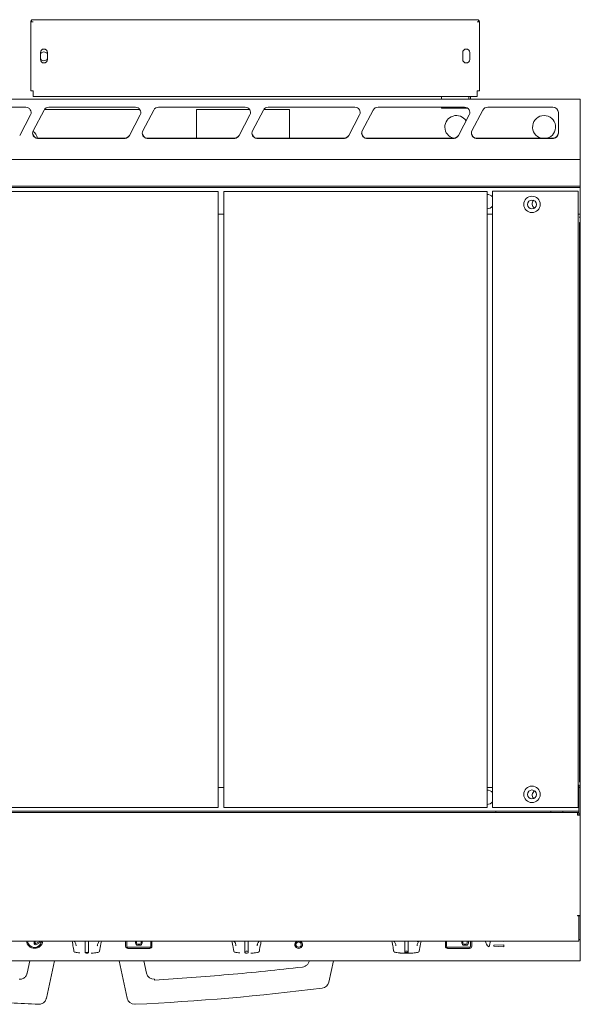
# Model space of a CAD drawing. Units: millimetres. Extents: x -1 to 899, y -139 to 759.
# Drawn here: x 388 to 899, y -139 to 759 of the extents above; entities that cross this region are included whole.
import ezdxf

# ---------------------------------------------------------------- set-up
doc = ezdxf.new("R2010")
doc.units = ezdxf.units.MM
doc.linetypes.add('SLD-Solid', pattern=[0])

msp = doc.modelspace()

# ---------------------------------------------------------------- linework, layer by layer
at = {"color": 7, "linetype": 'SLD-Solid', "lineweight": 15}
for p, q in [((397.81, 756.84), (397.81, 693.89)), ((399.86, 758.89), (804.76, 758.89)), ((806.81, 693.89), (806.81, 756.84)), ((898.81, 686.49), (-1.19, 686.49)), ((772.31, 688.84), (772.31, 686.49)), ((797.31, 686.49), (797.31, 688.84)), ((798.81, 686.49), (798.81, 688.84)), ((898.81, 686.49), (898.81, 683.91)), ((898.81, 683.91), (898.81, 650.61)), ((393.16, 679.08), (314.37, 679.08)), ((409.92, 676.44), (400, 657.61)), ((493.16, 679.08), (414.37, 679.08)), ((509.92, 676.44), (500, 657.61)), ((593.16, 679.08), (514.37, 679.08)), ((693.16, 679.08), (614.37, 679.08)), ((793.16, 679.08), (714.37, 679.08)), ((772.31, 679.08), (772.31, 678.29)), ((809.92, 676.44), (800, 657.61)), ((873.81, 679.08), (814.37, 679.08)), ((878.81, 655.42), (878.81, 674.25)), ((587.7, 653.43), (597.61, 672.27)), ((587.7, 653.23), (597.61, 672.06)), ((483.24, 650.59), (404.46, 650.59)), ((583.77, 650.82), (503.93, 650.82)), ((504.46, 650.79), (583.24, 650.79)), ((583.24, 650.59), (504.46, 650.59)), ((683.24, 650.59), (604.46, 650.59)), ((783.24, 650.59), (704.46, 650.59)), ((873.81, 650.59), (804.46, 650.59)), ((898.81, 650.61), (898.81, 631.49)), ((898.81, 631.49), (-1.19, 631.49)), ((898.81, 606.99), (-1.19, 606.99)), ((568.76, 602.34), (328.86, 602.34)), ((568.76, 40.44), (568.76, 602.34)), ((573.86, 602.34), (573.86, 40.44)), ((813.76, 602.34), (573.86, 602.34)), ((813.76, 40.44), (813.76, 602.34)), ((896.76, 602.44), (818.76, 602.44)), ((818.76, 602.44), (818.76, 40.44)), ((896.76, 40.44), (896.76, 602.44)), ((898.81, 609.04), (898.81, 606.99)), ((898.81, 605.74), (898.81, 583.54)), ((898.81, 581.49), (898.81, 578.89)), ((898.81, 573.89), (898.81, 68.89)), ((898.81, 68.89), (898.81, 63.89)), ((898.81, 63.89), (898.81, 60.08)), ((897.61, 37.04), (897.61, 58.84)), ((898.81, 37.04), (898.81, 58.84)), ((328.86, 40.44), (568.76, 40.44)), ((573.86, 40.44), (813.76, 40.44)), ((818.76, 40.44), (896.76, 40.44)), ((898.81, 34.58), (898.81, 37.04)), ((896.36, 35.79), (1.26, 35.79)), ((896.36, 33.34), (898.81, 33.34)), ((897.61, 34.58), (897.61, 34.59)), ((898.81, -57.97), (898.81, 33.34)), ((897.61, -81.27), (897.61, -58.47)), ((898.81, -79.97), (898.81, -58.47)), ((897.61, -79.97), (898.81, -79.97)), ((898.81, -92.29), (898.81, -79.97)), ((0.01, -81.27), (897.61, -81.27)), ((447.31, -81.27), (447.31, -91.88)), ((450.31, -91.88), (450.31, -81.27)), ((458.48, -85.38), (458.47, -85.59)), ((596.06, -91.88), (596.06, -81.27)), ((604.23, -85.38), (604.22, -85.59)), ((749.98, -85.38), (749.97, -85.59)), ((750.05, -81.27), (750.05, -81.64)), ((437.07, -90.1), (437.16, -90.64)), ((582.82, -90.1), (582.91, -90.64)), ((728.57, -90.1), (728.66, -90.64)), ((898.81, -99.42), (898.81, -92.29)), ((-1.19, -99.42), (898.81, -99.42)), ((396.84, -99.42), (394.43, -110.66)), ((412.01, -133.47), (419.32, -99.42)), ((478.4, -99.42), (485.71, -133.47)), ((503.29, -110.66), (500.88, -99.42)), ((669.51, -118.84), (673.75, -99.42))]:
    msp.add_line(p, q, dxfattribs=at)
at = {"color": 142, "linetype": 'SLD-Solid', "lineweight": 0, "true_color": 0x0080c0}
for p, q in [((397.81, 756.84), (397.81, 756.84)), ((398.61, 758.89), (399.86, 758.89)), ((398.61, 756.84), (398.61, 758.89)), ((398.61, 756.84), (399.86, 756.84)), ((806.01, 758.89), (804.76, 758.89)), ((806.01, 756.84), (804.76, 756.84)), ((806.01, 758.89), (806.01, 756.84)), ((806.81, 756.84), (806.81, 756.84)), ((406.61, 722.64), (406.61, 728.94)), ((413.01, 728.94), (413.01, 722.64)), ((791.61, 722.64), (791.61, 728.94)), ((798.01, 728.94), (798.01, 722.64)), ((791.61, 725.93), (791.86, 725.49)), ((791.86, 725.49), (791.61, 725.05)), ((399.86, 693.89), (397.81, 693.89)), ((399.86, 688.84), (399.86, 693.77)), ((806.81, 693.89), (804.76, 693.89)), ((804.76, 693.77), (804.76, 688.84)), ((804.76, 688.84), (399.86, 688.84)), ((497.27, 676.99), (410.26, 676.99)), ((597.27, 676.99), (548.81, 676.99)), ((548.81, 676.99), (548.81, 650.82)), ((609.92, 676.44), (600, 657.61)), ((633.81, 676.99), (610.26, 676.99)), ((633.81, 650.82), (633.81, 676.99)), ((709.92, 676.44), (700, 657.61)), ((772.31, 678.29), (795.9, 678.29)), ((387.7, 653.43), (397.61, 672.27)), ((387.7, 653.23), (397.61, 672.06)), ((487.7, 653.43), (497.61, 672.27)), ((487.7, 653.23), (497.61, 672.06)), ((687.7, 653.43), (697.61, 672.27)), ((687.7, 653.23), (697.61, 672.06)), ((787.7, 653.43), (797.61, 672.27)), ((787.7, 653.23), (797.61, 672.06)), ((797.61, 672.27), (797.61, 672.06)), ((483.77, 650.82), (403.93, 650.82)), ((404.46, 650.79), (483.24, 650.79)), ((483.24, 650.79), (483.24, 650.59)), ((683.77, 650.82), (603.93, 650.82)), ((604.46, 650.79), (683.24, 650.79)), ((687.7, 653.43), (687.7, 653.23)), ((783.77, 650.82), (703.93, 650.82)), ((704.46, 650.79), (783.24, 650.79)), ((783.24, 650.79), (783.24, 650.59)), ((874.34, 650.82), (803.93, 650.82)), ((804.46, 650.79), (873.81, 650.79)), ((873.81, 650.79), (873.81, 650.59)), ((898.81, 631.49), (898.81, 630.24)), ((898.81, 630.24), (898.81, 609.04)), ((898.81, 605.74), (-1.19, 605.74)), ((898.81, 606.99), (898.81, 605.74)), ((573.86, 581.49), (568.76, 581.49)), ((818.76, 581.49), (813.76, 581.49)), ((898.81, 581.49), (896.76, 581.49)), ((898.81, 578.89), (897.83, 578.89)), ((898.81, 583.54), (898.81, 581.49)), ((898.81, 578.89), (898.81, 573.89)), ((898.81, 573.89), (898.01, 573.89)), ((898.01, 573.89), (898.01, 68.89)), ((897.83, 63.89), (898.01, 63.89)), ((898.01, 68.89), (898.01, 63.89)), ((898.81, 63.89), (898.01, 63.89)), ((573.86, 58.84), (568.76, 58.84)), ((818.76, 58.84), (813.76, 58.84)), ((856.78, 55.52), (857.31, 55.49)), ((897.61, 58.84), (896.76, 58.84)), ((898.81, 60.08), (897.48, 60.08)), ((897.61, 58.84), (897.61, 61.29)), ((898.81, 58.84), (897.61, 58.84)), ((898.81, 58.84), (898.81, 60.08)), ((897.61, 37.04), (0.01, 37.04)), ((821.76, 37.04), (821.76, 35.79)), ((871.81, 35.79), (871.81, 37.04)), ((882.81, 37.04), (882.81, 35.79)), ((897.61, 35.79), (897.61, 37.04)), ((896.36, 35.79), (896.36, 33.34)), ((897.61, 35.79), (896.36, 35.79)), ((897.61, 34.59), (897.61, 35.79)), ((897.61, 33.34), (897.61, 34.58)), ((898.81, 34.58), (897.61, 34.58)), ((898.81, 33.34), (898.81, 34.58)), ((898.81, -57.97), (896.36, -57.97)), ((896.36, -57.97), (896.36, -58.47)), ((896.36, -58.47), (897.61, -58.47)), ((897.61, -58.47), (897.61, -57.97)), ((898.81, -58.47), (897.61, -58.47)), ((898.81, -58.47), (898.81, -57.97)), ((400.81, -83.2), (400.81, -81.27)), ((401.81, -83.2), (401.81, -81.27)), ((407.09, -81.27), (402.55, -83.61)), ((407.7, -82.03), (403.03, -84.44)), ((407.7, -82.03), (403.03, -84.43)), ((484.31, -81.27), (484.31, -86.08)), ((485.31, -81.27), (485.31, -86.08)), ((506.31, -87.02), (486.31, -87.02)), ((506.31, -87.96), (486.31, -87.96)), ((506.31, -87.96), (486.31, -87.96)), ((493.31, -81.27), (493.31, -83.26)), ((494.31, -81.27), (494.31, -83.26)), ((495.31, -84.2), (497.31, -84.2)), ((495.31, -85.13), (497.31, -85.13)), ((495.31, -85.14), (497.31, -85.14)), ((498.31, -81.27), (498.31, -83.26)), ((499.31, -81.27), (499.31, -83.26)), ((507.31, -86.08), (507.31, -81.27)), ((508.31, -86.08), (508.31, -81.27)), ((593.06, -81.27), (593.06, -91.88)), ((640.51, -81.69), (640.51, -81.27)), ((641.51, -82.36), (641.51, -81.27)), ((642.51, -82.36), (642.51, -81.27)), ((643.51, -81.69), (643.51, -81.27)), ((738.81, -81.27), (738.81, -91.88)), ((741.81, -91.88), (741.81, -81.27)), ((775.81, -81.27), (775.81, -86.08)), ((776.81, -81.27), (776.81, -86.08)), ((797.81, -87.02), (777.81, -87.02)), ((797.81, -87.96), (777.81, -87.96)), ((797.81, -87.96), (777.81, -87.96)), ((790.81, -81.27), (790.81, -83.26)), ((791.81, -81.27), (791.81, -83.26)), ((792.81, -84.2), (794.81, -84.2)), ((792.81, -85.13), (794.81, -85.13)), ((792.81, -85.14), (794.81, -85.14)), ((795.81, -81.27), (795.81, -83.26)), ((796.81, -81.27), (796.81, -83.26)), ((798.81, -86.08), (798.81, -81.27)), ((799.81, -86.08), (799.81, -81.27)), ((819.9, -81.38), (819.9, -81.27)), ((819.9, -81.37), (829.15, -81.84)), ((819.9, -81.38), (829.15, -81.85)), ((819.9, -85.14), (829.15, -84.67)), ((819.9, -86.08), (819.9, -85.14)), ((819.9, -86.07), (829.15, -86.54)), ((819.9, -86.08), (829.15, -86.55)), ((829.15, -81.27), (829.15, -81.85)), ((829.15, -84.67), (829.15, -86.55)), ((510.54, -116.18), (510.58, -116.84))]:
    msp.add_line(p, q, dxfattribs=at)
at = {"color": 142, "linetype": 'SLD-Solid', "lineweight": 0, "true_color": 0x0080c0, "flags": 128}
for points in [[(397.61, 672.27), (398.04, 673.43), (398.16, 674.36)], [(497.61, 672.27), (498.04, 673.43), (498.16, 674.36)], [(697.61, 672.27), (698.04, 673.43), (698.16, 674.36)], [(643.51, -81.69), (644.47, -82.33), (645.15, -83.23), (645.48, -84.29), (645.42, -85.39), (644.98, -86.41), (644.19, -87.24), (643.17, -87.77), (642.01, -87.96), (640.85, -87.77), (639.82, -87.24), (639.04, -86.41), (638.59, -85.39), (638.53, -84.29), (638.86, -83.23), (639.55, -82.33), (640.51, -81.69)], [(643.51, -81.69), (644.47, -82.32), (645.15, -83.22), (645.48, -84.28), (645.42, -85.39), (644.98, -86.41), (644.19, -87.23), (643.17, -87.77), (642.01, -87.96), (640.85, -87.77), (639.82, -87.23), (639.04, -86.41), (638.59, -85.39), (638.53, -84.28), (638.86, -83.22), (639.55, -82.32), (640.51, -81.69)], [(642.51, -82.36), (643.41, -82.72), (644.09, -83.37), (644.46, -84.22), (644.46, -85.13), (644.08, -85.98), (643.39, -86.62), (642.5, -86.97), (641.52, -86.97), (640.62, -86.62), (639.93, -85.98), (639.56, -85.13), (639.55, -84.22), (639.92, -83.37), (640.61, -82.72), (641.51, -82.36)], [(642.51, -82.36), (643.41, -82.71), (644.09, -83.36), (644.46, -84.21), (644.46, -85.13), (644.08, -85.97), (643.39, -86.62), (642.5, -86.97), (641.52, -86.97), (640.62, -86.62), (639.93, -85.97), (639.56, -85.13), (639.55, -84.21), (639.92, -83.36), (640.61, -82.71), (641.51, -82.36)], [(450.31, -91.41), (450.19, -91.59), (449.87, -91.74), (449.38, -91.84), (448.81, -91.87), (448.23, -91.84), (447.75, -91.74), (447.42, -91.59), (447.31, -91.41)], [(447.31, -91.88), (447.42, -92.06), (447.75, -92.21), (448.23, -92.31), (448.81, -92.35), (449.38, -92.31), (449.87, -92.21), (450.19, -92.06), (450.31, -91.88)], [(593.06, -91.88), (593.17, -92.06), (593.5, -92.21), (593.98, -92.31), (594.56, -92.35), (595.13, -92.31), (595.62, -92.21), (595.94, -92.06), (596.06, -91.88)], [(594.06, -90.46), (594.1, -90.52), (594.2, -90.57), (594.37, -90.6), (594.56, -90.61), (594.75, -90.6), (594.91, -90.57), (595.02, -90.52), (595.06, -90.46)], [(741.81, -91.41), (741.69, -91.59), (741.37, -91.74), (740.88, -91.84), (740.31, -91.87), (739.73, -91.84), (739.25, -91.74), (738.92, -91.59), (738.81, -91.41)], [(739.81, -90.46), (739.85, -90.52), (739.95, -90.57), (740.12, -90.6), (740.31, -90.61), (740.5, -90.6), (740.66, -90.57), (740.77, -90.52), (740.81, -90.46)]]:
    msp.add_lwpolyline(points, dxfattribs=at)
at = {"color": 7, "linetype": 'SLD-Solid', "lineweight": 15, "flags": 128}
for points in [[(597.61, 672.27), (598.04, 673.43), (598.16, 674.36)], [(797.61, 672.27), (798.04, 673.43), (798.16, 674.36)], [(738.81, -91.88), (738.92, -92.06), (739.25, -92.21), (739.73, -92.31), (740.31, -92.35), (740.88, -92.31), (741.37, -92.21), (741.69, -92.06), (741.81, -91.88)]]:
    msp.add_lwpolyline(points, dxfattribs=at)
at = {"color": 7, "linetype": 'SLD-Solid', "lineweight": 15}
for centre, radius in [((854.76, 590.44), 7.5), ((854.76, 590.44), 4), ((854.76, 52.44), 7.5), ((854.76, 52.44), 4)]:
    msp.add_circle(centre, radius, dxfattribs=at)
at = {"color": 142, "linetype": 'SLD-Solid', "lineweight": 0, "true_color": 0x0080c0}
for centre, radius, start, end in [((409.81, 728.94), 3.2, 0, 180), ((794.81, 728.94), 3.2, 0, 180), ((794.81, 722.64), 3.2, 180, 0), ((393.29, 674.24), 4.84, 333.24786, 91.58425), ((414.34, 674.06), 5.02, 89.5898, 151.70154), ((493.29, 674.24), 4.84, 333.24786, 91.58425), ((514.34, 674.06), 5.02, 89.5898, 151.70154), ((693.29, 674.24), 4.84, 333.24786, 91.58425), ((714.34, 674.06), 5.02, 89.5898, 151.70154), ((814.34, 674.06), 5.02, 89.5898, 151.70154), ((873.89, 674.17), 4.92, 1.01019, 90.97576), ((785.81, 660.99), 10.5, 32.59702, 255.60775), ((865.81, 660.99), 10.5, 284.39225, 255.60775), ((404.36, 655.7), 4.9, 182.12782, 264.96617), ((604.36, 655.7), 4.9, 182.12782, 264.96617), ((704.36, 655.7), 4.9, 182.12782, 264.96617), ((873.91, 655.7), 4.9, 275.00842, 359.12923), ((404.46, 655.97), 5.17, 264.09162, 270.00045), ((483.29, 655.8), 5, 275.53418, 331.78488), ((483.29, 655.59), 5, 275.53418, 331.78488), ((504.46, 655.97), 5.17, 264.09162, 270.00045), ((583.29, 655.8), 5, 275.53418, 331.78488), ((604.46, 655.97), 5.17, 264.09162, 270.00045), ((683.24, 655.97), 5.17, 269.99955, 275.90838), ((683.29, 655.8), 5, 275.53418, 331.78488), ((704.46, 655.97), 5.17, 264.09162, 270.00045), ((783.29, 655.8), 5, 275.53418, 331.78488), ((783.29, 655.59), 5, 275.53418, 331.78488), ((804.46, 655.97), 5.17, 264.09162, 270.00045), ((873.91, 655.49), 4.9, 275.00842, 359.12923), ((813.81, 592.99), 6.5, 40.39999, 90.44074), ((859.81, 590.99), 4.8, 138.55443, 233.87684), ((813.81, 592.99), 6.5, 270, 319.60001), ((813.81, 49.79), 6.5, 40.39999, 90.44074), ((859.81, 51.79), 4.8, 125.07379, 220.25746), ((813.81, 49.79), 6.5, 270, 319.60001), ((401.08, -80.68), 7.28, 184.6842, 271.82202), ((401.08, -80.68), 7.28, 184.71235, 271.82137), ((401.32, -80.53), 6.55, 186.5219, 346.7231), ((401.32, -80.53), 6.55, 186.55288, 346.72214), ((402.3, -83.12), 1.5, 182.8711, 298.8472), ((402.3, -83.12), 1.5, 182.8711, 298.8472), ((401.54, -80.68), 7.28, 268.17798, 355.3158), ((401.54, -80.68), 7.28, 268.17863, 355.28765), ((402.31, -83.17), 0.5, 182.8711, 298.8472), ((402.31, -83.17), 0.5, 182.8711, 298.8472), ((459.44, -80.87), 1, 320.24534, 336.02126), ((486.25, -86.01), 1.94, 181.80991, 271.7022), ((486.25, -86.02), 1.94, 181.80991, 271.7022), ((486.28, -86.04), 0.972, 181.80991, 271.7022), ((486.28, -86.05), 0.972, 181.80991, 271.7022), ((495.25, -83.19), 1.94, 181.80991, 271.7022), ((495.25, -83.19), 1.94, 181.80991, 271.7022), ((495.28, -83.22), 0.972, 181.80991, 271.7022), ((495.28, -83.23), 0.972, 181.80991, 271.7022), ((497.34, -83.22), 0.972, 268.2978, 358.19009), ((497.37, -83.19), 1.94, 268.2978, 358.19009), ((497.37, -83.19), 1.94, 268.2978, 358.19009), ((497.34, -83.23), 0.972, 268.2978, 358.19009), ((506.34, -86.04), 0.972, 268.2978, 358.19009), ((506.37, -86.01), 1.94, 268.2978, 358.19009), ((506.34, -86.05), 0.972, 268.2978, 358.19009), ((506.37, -86.02), 1.94, 268.2978, 358.19009), ((583.83, -80.95), 0.878, 201.96551, 276.04656), ((584.48, -80.93), 1.05, 199.2167, 238.12768), ((604.7, -80.98), 0.977, 300.40738, 342.24824), ((605.28, -80.94), 0.884, 264.24015, 337.74778), ((742.19, -123.69), 42.77, 78.19074, 82.55442), ((751.03, -80.94), 0.884, 264.24015, 337.74778), ((777.75, -86.01), 1.94, 181.80991, 271.7022), ((777.75, -86.02), 1.94, 181.80991, 271.7022), ((777.78, -86.04), 0.972, 181.80991, 271.7022), ((777.78, -86.05), 0.972, 181.80991, 271.7022), ((792.75, -83.19), 1.94, 181.80991, 271.7022), ((792.75, -83.19), 1.94, 181.80991, 271.7022), ((792.78, -83.22), 0.972, 181.80991, 271.7022), ((792.78, -83.23), 0.972, 181.80991, 271.7022), ((794.84, -83.22), 0.972, 268.2978, 358.19009), ((794.87, -83.19), 1.94, 268.2978, 358.19009), ((794.84, -83.23), 0.972, 268.2978, 358.19009), ((794.87, -83.19), 1.94, 268.2978, 358.19009), ((797.84, -86.04), 0.972, 268.2978, 358.19009), ((797.87, -86.01), 1.94, 268.2978, 358.19009), ((797.87, -86.02), 1.94, 268.2978, 358.19009), ((797.84, -86.05), 0.972, 268.2978, 358.19009), ((819.35, -80.83), 6.88, 183.71982, 236.70897), ((819.35, -80.82), 6.88, 183.74893, 236.70868), ((801.05, -80.89), 15.6, 338.61028, 358.60177), ((801.05, -80.89), 15.6, 338.6103, 358.58923), ((437.67, -90.57), 0.488, 162.72181, 232.17392), ((438.26, -90.39), 1.06, 182.22881, 265.28202), ((438.03, -91.14), 0.328, 210.95473, 295.19964), ((459.36, -90.39), 1.06, 274.71798, 357.77119), ((459.58, -91.14), 0.328, 244.80034, 329.04496), ((459.94, -90.57), 0.493, 304.16936, 17.05087), ((583.42, -90.57), 0.488, 162.7217, 232.17214), ((584.01, -90.39), 1.06, 182.22881, 265.28202), ((583.78, -91.14), 0.328, 210.95458, 295.19962), ((594.03, -91.43), 0.976, 88.59906, 178.52695), ((595.08, -91.43), 0.976, 1.47305, 91.40094), ((605.11, -90.39), 1.06, 274.71798, 357.77119), ((605.33, -91.14), 0.328, 244.80037, 329.04541), ((605.7, -90.57), 0.488, 307.81763, 17.27768), ((729.17, -90.57), 0.488, 162.7222, 232.18043), ((729.76, -90.39), 1.06, 182.22881, 265.28202), ((729.53, -91.14), 0.328, 210.95438, 295.19961), ((739.78, -91.43), 0.976, 88.59906, 178.52695), ((740.83, -91.43), 0.976, 1.47305, 91.40094), ((750.86, -90.39), 1.06, 274.71798, 357.77119), ((751.08, -91.14), 0.328, 244.80037, 329.04536), ((751.45, -90.57), 0.488, 307.82216, 17.27795)]:
    msp.add_arc(centre, radius, start, end, dxfattribs=at)
at = {"color": 7, "linetype": 'SLD-Solid', "lineweight": 15}
for centre, radius, start, end in [((409.81, 725.49), 4, 36.8699, 143.1301), ((409.81, 725.49), 4, 216.8699, 323.1301), ((409.81, 722.64), 3.2, 180, 0), ((593.29, 674.24), 4.84, 333.24786, 91.58425), ((614.34, 674.06), 5.02, 89.5898, 151.70154), ((793.29, 674.24), 4.84, 333.24786, 91.58425), ((404.3, 655.42), 4.82, 153.07186, 265.54021), ((393.86, 648.79), 10.3, 11.36399, 54.68773), ((504.36, 655.7), 4.9, 182.12782, 264.96617), ((504.3, 655.42), 4.82, 153.07186, 265.54021), ((604.3, 655.42), 4.82, 153.07186, 265.54021), ((704.3, 655.42), 4.82, 153.07186, 265.54021), ((804.36, 655.7), 4.9, 182.12782, 264.96617), ((804.3, 655.42), 4.82, 153.07186, 265.54021), ((583.24, 655.97), 5.17, 269.99955, 275.90838), ((583.29, 655.59), 5, 275.53418, 331.78488), ((683.29, 655.59), 5, 275.53418, 331.78488), ((438.17, -80.87), 1, 203.97874, 219.75466), ((729.67, -80.87), 1, 203.97874, 219.75466), ((510.13, -109.19), 7, 192.11524, 273.3354), ((389.28, 2062.47), 2203.9, 272.6944, 277.14883), ((662.67, -117.35), 7, 277.14883, 347.70093), ((492.55, -132), 7, 192.11524, 270), ((492.55, -132), 7, 270, 272.6944)]:
    msp.add_arc(centre, radius, start, end, dxfattribs=at)
at = {"color": 142, "linetype": 'SLD-Solid', "lineweight": 0, "true_color": 0x0080c0}
for points, knots in [([(398.61, 758.43), (398.54, 758.38), (398.24, 758.2), (397.91, 757.64), (397.84, 757.11), (397.81, 756.84)], [0, 0, 0, 0, 0.130462, 0.565231, 1, 1, 1, 1]), ([(397.81, 756.84), (397.81, 756.84), (397.86, 756.84), (398.07, 756.84), (398.22, 756.84), (398.6, 756.84), (398.83, 756.84), (399.32, 756.84), (399.59, 756.84), (399.86, 756.84)], [0, 0, 0, 0, 0.25, 0.25, 0.5, 0.5, 0.75, 0.75, 1, 1, 1, 1]), ([(804.76, 756.84), (805.03, 756.84), (805.29, 756.84), (805.79, 756.84), (806.02, 756.84), (806.4, 756.84), (806.55, 756.84), (806.75, 756.84), (806.81, 756.84), (806.81, 756.84)], [0, 0, 0, 0, 0.25, 0.25, 0.5, 0.5, 0.75, 0.75, 1, 1, 1, 1]), ([(806.81, 756.84), (806.77, 757.11), (806.71, 757.64), (806.37, 758.2), (806.08, 758.38), (806.01, 758.43)], [0, 0, 0, 0, 0.434769, 0.869538, 1, 1, 1, 1]), ([(458.5, -85.41), (458.53, -85.07), (458.6, -84.32), (459.08, -83.14), (459.68, -82.17), (460.12, -81.63), (460.21, -81.51)], [0, 0, 0, 0, 0.270673, 0.597276, 0.911494, 1, 1, 1, 1]), ([(460.43, -90.65), (460.81, -88.4), (461.33, -85.3), (462.01, -82.14), (462.19, -81.27)], [0, 0, 0, 0, 0.725181, 1, 1, 1, 1]), ([(510.58, -116.84), (533.1, -115.52), (555.61, -113.88), (600.55, -109.93), (622.99, -107.63), (645.4, -105)], [0, 0, 0, 0, 0.5, 0.5, 1, 1, 1, 1]), ([(645.4, -105), (646.23, -104.81), (647.89, -104.43), (649.96, -102.86), (651.32, -101.12), (651.71, -99.85), (651.85, -99.42)], [0, 0, 0, 0, 0.28087, 0.560328, 0.848504, 1, 1, 1, 1])]:
    msp.add_open_spline(points, degree=3, knots=knots, dxfattribs=at)
for points in [[(399.86, 693.89), (399.86, 693.85), (399.86, 693.81), (399.86, 693.77)], [(804.76, 693.77), (804.76, 693.81), (804.76, 693.85), (804.76, 693.89)], [(483.77, 650.61), (483.6, 650.6), (483.42, 650.59), (483.24, 650.59)], [(783.77, 650.61), (783.6, 650.6), (783.42, 650.59), (783.24, 650.59)], [(874.34, 650.61), (874.16, 650.6), (873.99, 650.59), (873.81, 650.59)]]:
    msp.add_open_spline(points, degree=3, dxfattribs=at)
at = {"color": 7, "linetype": 'SLD-Solid', "lineweight": 15}
for points in [[(404.46, 650.59), (404.28, 650.59), (404.1, 650.6), (403.93, 650.61)], [(504.46, 650.59), (504.28, 650.59), (504.1, 650.6), (503.93, 650.61)], [(583.77, 650.61), (583.6, 650.6), (583.42, 650.59), (583.24, 650.59)], [(604.46, 650.59), (604.28, 650.59), (604.1, 650.6), (603.93, 650.61)], [(683.77, 650.61), (683.6, 650.6), (683.42, 650.59), (683.24, 650.59)], [(704.46, 650.59), (704.28, 650.59), (704.1, 650.6), (703.93, 650.61)], [(804.46, 650.59), (804.28, 650.59), (804.1, 650.6), (803.93, 650.61)]]:
    msp.add_open_spline(points, degree=3, dxfattribs=at)
for points, knots in [([(435.43, -81.27), (435.82, -83.19), (436.44, -86.16), (436.9, -89.07), (437.07, -90.1)], [0, 0, 0, 0, 0.644877, 1, 1, 1, 1]), ([(437.4, -81.51), (437.57, -81.72), (438.06, -82.34), (438.65, -83.35), (439.04, -84.55), (439.2, -85.34), (439.14, -85.75), (439.14, -85.76)], [0, 0, 0, 0, 0.145739, 0.422407, 0.702565, 0.991572, 1, 1, 1, 1]), ([(581.18, -81.27), (581.57, -83.19), (582.19, -86.16), (582.65, -89.07), (582.82, -90.1)], [0, 0, 0, 0, 0.644877, 1, 1, 1, 1]), ([(583.15, -81.51), (583.32, -81.72), (583.81, -82.34), (584.4, -83.35), (584.79, -84.55), (584.95, -85.34), (584.89, -85.75), (584.89, -85.76)], [0, 0, 0, 0, 0.145739, 0.422407, 0.702565, 0.991572, 1, 1, 1, 1]), ([(604.25, -85.41), (604.28, -85.07), (604.35, -84.32), (604.83, -83.14), (605.43, -82.17), (605.87, -81.63), (605.96, -81.51)], [0, 0, 0, 0, 0.270673, 0.597276, 0.911494, 1, 1, 1, 1]), ([(606.18, -90.65), (606.56, -88.4), (607.08, -85.3), (607.76, -82.14), (607.94, -81.27)], [0, 0, 0, 0, 0.725181, 1, 1, 1, 1]), ([(726.93, -81.27), (727.32, -83.19), (727.94, -86.16), (728.4, -89.07), (728.57, -90.1)], [0, 0, 0, 0, 0.644877, 1, 1, 1, 1]), ([(728.9, -81.51), (729.07, -81.72), (729.56, -82.34), (730.15, -83.35), (730.54, -84.55), (730.7, -85.34), (730.64, -85.75), (730.64, -85.76)], [0, 0, 0, 0, 0.145739, 0.422407, 0.702565, 0.991572, 1, 1, 1, 1]), ([(750, -85.41), (750.03, -85.07), (750.1, -84.32), (750.58, -83.14), (751.18, -82.17), (751.62, -81.63), (751.71, -81.51)], [0, 0, 0, 0, 0.270673, 0.597276, 0.911494, 1, 1, 1, 1]), ([(751.93, -90.65), (752.31, -88.4), (752.83, -85.3), (753.51, -82.14), (753.69, -81.27)], [0, 0, 0, 0, 0.725181, 1, 1, 1, 1]), ([(437.97, -91.47), (438.33, -91.54), (439.4, -91.76), (440.96, -92.01), (442.2, -92.13), (442.65, -92.18)], [0, 0, 0, 0, 0.250236, 0.72797, 1, 1, 1, 1]), ([(452.8, -92.36), (453.03, -92.35), (454.07, -92.3), (455.86, -92.1), (457.93, -91.81), (459.14, -91.57), (459.65, -91.47)], [0, 0, 0, 0, 0.092554, 0.42498, 0.757903, 1, 1, 1, 1]), ([(583.72, -91.47), (584.08, -91.54), (585.15, -91.76), (586.71, -92.01), (587.95, -92.13), (588.4, -92.18)], [0, 0, 0, 0, 0.2502355, 0.7279697, 1, 1, 1, 1]), ([(598.55, -92.36), (598.78, -92.35), (599.82, -92.3), (601.61, -92.1), (603.68, -91.81), (604.89, -91.57), (605.4, -91.47)], [0, 0, 0, 0, 0.092554, 0.42498, 0.757903, 1, 1, 1, 1]), ([(729.47, -91.47), (729.83, -91.54), (730.9, -91.76), (732.46, -92.01), (733.7, -92.13), (734.15, -92.18)], [0, 0, 0, 0, 0.250236, 0.72797, 1, 1, 1, 1]), ([(734.15, -92.18), (734.49, -92.22), (735.6, -92.34), (737.59, -92.46), (740.06, -92.52), (742.32, -92.49), (743.72, -92.4), (744.3, -92.36)], [0, 0, 0, 0, 0.1036835, 0.3447565, 0.5855731, 0.8263052, 1, 1, 1, 1]), ([(744.3, -92.36), (744.53, -92.35), (745.57, -92.3), (747.36, -92.1), (749.43, -91.81), (750.64, -91.57), (751.15, -91.47)], [0, 0, 0, 0, 0.092554, 0.42498, 0.757903, 1, 1, 1, 1]), ([(394.43, -110.66), (394.4, -110.75), (394.27, -111.33), (393.89, -112.35), (393.08, -113.61), (392.02, -114.67), (390.76, -115.49), (389.36, -116.01), (388.14, -116.21), (387.41, -116.19), (387.17, -116.18)], [0, 0, 0, 0, 0.02862, 0.178461, 0.328574, 0.478687, 0.6288, 0.778913, 0.929027, 1, 1, 1, 1]), ([(234.17, -124.29), (238.81, -124.87), (252.19, -126.52), (274.32, -129.01), (300.57, -131.65), (326.85, -133.99), (353.16, -136), (379.15, -137.7), (396.39, -138.56), (404.84, -138.99)], [0, 0, 0, 0, 0.08191, 0.2359, 0.389891, 0.543881, 0.697872, 0.851862, 1, 1, 1, 1]), ([(404.84, -138.99), (404.95, -138.99), (405.55, -139.01), (406.66, -138.89), (408.08, -138.42), (409.37, -137.66), (410.47, -136.65), (411.33, -135.42), (411.8, -134.32), (411.97, -133.65), (412.01, -133.47)], [0, 0, 0, 0, 0.03359, 0.184627, 0.335934, 0.487242, 0.638549, 0.789857, 0.941165, 1, 1, 1, 1])]:
    msp.add_open_spline(points, degree=3, knots=knots, dxfattribs=at)

doc.saveas('drawing.dxf')
